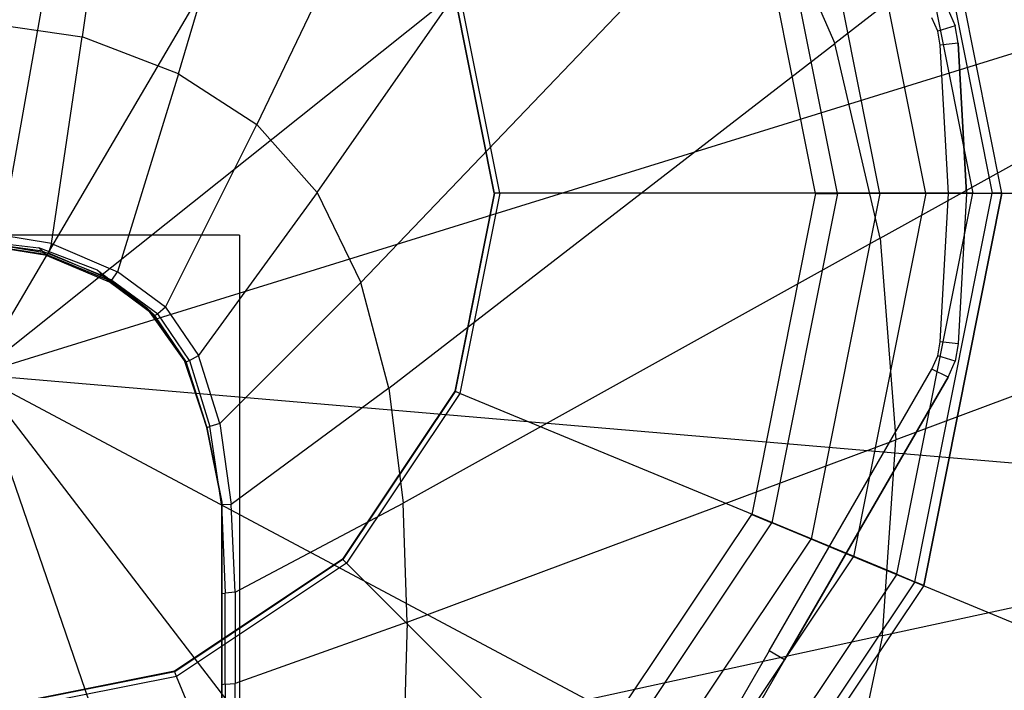
# Model space of a CAD drawing. Extents: x -4.07 to 4.07, y -4.32 to 4.32.
# Drawn here: x -2.29 to -1.56, y -2.87 to -2.38 of the extents above; entities that cross this region are included whole.
import ezdxf

# ---------------------------------------------------------------- set-up
doc = ezdxf.new("R2010")
doc.units = 0
doc.layers.get('0').update_dxf_attribs({"color": 9, "linetype": 'CONTINUOUS'})

# ---------------------------------------------------------------- blocks, each defined once
blk = doc.blocks.new('*U6')
at = {"color": 251}
for points in [[(-2.322, -2.63925, 4.823), (-2.14473, -1.63973, 4.82353)], [(-2.322, -2.63925, 4.823), (-1.81624, -1.7782, 4.82334)], [(-2.18085, -1.94719, 8.3885), (-2.24357, -2.3885, 8.3885)], [(-2.1719, -2.41607, 8.3885), (-2.04635, -1.99202, 8.3885)], [(-2.322, -2.63925, 4.823), (-1.56177, -2.03265, 4.82334)], [(-1.92522, -2.05986, 8.3885), (-2.11393, -2.4535, 8.3885)], [(-1.35408, -2.137, 8.3885), (-1.68491, -2.39349, 8.3885)], [(-2.06908, -2.50402, 8.3885), (-1.82219, -2.15028, 8.3885)], [(-1.56106, -2.50461, 0.13693), (-1.61898, -2.21341, 0.13693)], [(-1.56106, -2.50461, -2.04767), (-1.61898, -2.21341, -2.04767)], [(-1.62551, -2.21612, -2.10163), (-1.56812, -2.50461, -2.10163)], [(-1.63892, -2.22167, -2.15408), (-1.58264, -2.50461, -2.15408)], [(-1.61741, -2.50484, -7.51052), (-1.67105, -2.2352, -7.51052)], [(-1.6515, -2.50484, -7.51894), (-1.70254, -2.24825, -7.51894)], [(-1.742, -2.26285, 8.3885), (-2.03678, -2.57089, 8.3885)], [(-1.742, -2.26285, 8.3885), (-1.68491, -2.39349, 8.3885)], [(-1.683, -2.50484, -7.54275), (-1.73164, -2.2603, -7.54275)], [(-1.69924, -2.50484, -7.57873), (-1.74664, -2.26652, -7.57873)], [(-1.65118, -2.5381, 8.3885), (-1.29716, -2.34113, 8.3885)], [(-1.93779, -2.50461, -2.95452), (-1.96703, -2.35758, -2.95452)], [(-1.93744, -2.50461, -8.3885), (-1.96671, -2.35745, -8.3885)], [(-1.93744, -2.50461, -2.98583), (-1.96671, -2.35745, -2.98583)], [(-1.93365, -2.50461, -2.92418), (-1.96321, -2.356, -2.92418)], [(-2.322, -2.63925, 4.823), (-1.4257, -2.36114, 4.82334)], [(-1.6086, -2.38421, -7.33701), (-1.61285, -2.3744, -7.33701)], [(-1.60093, -2.3684, -7.52055), (-1.59575, -2.38038, -7.52055)], [(-1.60093, -2.3684, -7.35383), (-1.59575, -2.38038, -7.35383)], [(-1.60093, -2.3684, -7.33701), (-1.59575, -2.38038, -7.33701)], [(-2.32209, -2.37714, 8.3885), (-2.24357, -2.3885, 8.3885)], [(-1.59575, -2.38038, -7.33701), (-1.6086, -2.38421, -7.33701)], [(-1.59352, -2.39323, -7.52055), (-1.59575, -2.38038, -7.52055)], [(-1.59575, -2.38038, -7.52055), (-1.59575, -2.38038, -7.35383)], [(-1.59352, -2.39323, -7.35383), (-1.59575, -2.38038, -7.35383)], [(-1.59352, -2.39323, -7.33701), (-1.59575, -2.38038, -7.33701)], [(-1.59575, -2.38038, -7.33701), (-1.59575, -2.38038, -7.35383)], [(-2.26628, -2.54203, 8.3885), (-2.24357, -2.3885, 8.3885)], [(-2.1719, -2.41607, 8.3885), (-2.24357, -2.3885, 8.3885)], [(-1.60678, -2.39475, -7.33701), (-1.6086, -2.38421, -7.33701)], [(-2.01589, -2.64938, 8.3885), (-1.68491, -2.39349, 8.3885)], [(-1.65118, -2.5381, 8.3885), (-1.68491, -2.39349, 8.3885)], [(-1.59352, -2.39323, -7.33701), (-1.60678, -2.39475, -7.33701)], [(-1.60062, -2.50484, -7.33701), (-1.60678, -2.39475, -7.33701)], [(-1.58728, -2.50484, -7.52055), (-1.59352, -2.39323, -7.52055)], [(-1.59352, -2.39323, -7.52055), (-1.59352, -2.39323, -7.35383)], [(-1.59352, -2.39323, -7.35383), (-1.58728, -2.50484, -7.35383)], [(-1.58728, -2.50484, -7.33701), (-1.59352, -2.39323, -7.33701)], [(-1.59352, -2.39323, -7.33701), (-1.59352, -2.39323, -7.35383)], [(-2.1719, -2.41607, 8.3885), (-2.21722, -2.56309, 8.3885)], [(-2.1719, -2.41607, 8.3885), (-2.11393, -2.4535, 8.3885)], [(-2.1817, -2.58927, 8.3885), (-2.11393, -2.4535, 8.3885)], [(-2.06908, -2.50402, 8.3885), (-2.11393, -2.4535, 8.3885)], [(-2.06908, -2.50402, 8.3885), (-2.15726, -2.62521, 8.3885)], [(-2.06908, -2.50402, 8.3885), (-2.03678, -2.57089, 8.3885)], [(-1.93779, -2.50461, -2.95452), (-1.96703, -2.65164, -2.95452)], [(-1.93744, -2.50461, -8.3885), (-1.96671, -2.65177, -8.3885)], [(-1.93744, -2.50461, -2.98583), (-1.96671, -2.65177, -2.98583)], [(-1.93365, -2.50461, -2.92418), (-1.96321, -2.65322, -2.92418)], [(-1.93365, -2.50461, -2.92418), (-1.93779, -2.50461, -2.95452)], [(-1.93744, -2.50461, -2.98583), (-1.93779, -2.50461, -2.95452)], [(-1.93744, -2.50461, -8.3885), (-1.93744, -2.50461, -2.98583)], [(-1.58264, -2.50461, -2.15408), (-1.93365, -2.50461, -2.92418)], [(-1.69924, -2.50484, -7.57873), (-1.74664, -2.74316, -7.57873)], [(-1.683, -2.50484, -7.54275), (-1.73164, -2.74937, -7.54275)], [(-1.6515, -2.50484, -7.51894), (-1.70254, -2.76142, -7.51894)], [(-1.69924, -2.50484, -7.57873), (-1.683, -2.50484, -7.54275)], [(-1.6515, -2.50484, -7.51894), (-1.683, -2.50484, -7.54275)], [(-1.61741, -2.50484, -7.51052), (-1.67105, -2.77447, -7.51052)], [(-1.61741, -2.50484, -7.51052), (-1.6515, -2.50484, -7.51894)], [(-1.63892, -2.78755, -2.15408), (-1.58264, -2.50461, -2.15408)], [(-1.62551, -2.7931, -2.10163), (-1.56812, -2.50461, -2.10163)], [(-1.56106, -2.50461, 0.13693), (-1.61898, -2.79581, 0.13693)], [(-1.61898, -2.79581, -2.04767), (-1.56106, -2.50461, -2.04767)], [(-1.23197, -2.50484, -7.51052), (-1.61741, -2.50484, -7.51052)], [(-1.60678, -2.61493, -7.33701), (-1.60062, -2.50484, -7.33701)], [(-1.58728, -2.50484, -7.33701), (-1.60062, -2.50484, -7.33701)], [(-1.58728, -2.50484, -7.52055), (-1.59352, -2.61644, -7.52055)], [(-1.58728, -2.50484, -7.35383), (-1.59352, -2.61644, -7.35383)], [(-1.58728, -2.50484, -7.33701), (-1.59352, -2.61644, -7.33701)], [(-1.58728, -2.50484, -7.52055), (-1.58728, -2.50484, -7.35383)], [(-1.58728, -2.50484, -7.33701), (-1.58728, -2.50484, -7.35383)], [(-1.58264, -2.50461, -2.15408), (-1.56812, -2.50461, -2.10163)], [(-1.56106, -2.50461, -2.04767), (-1.56812, -2.50461, -2.10163)], [(-1.56106, -2.50461, 0.13693), (-1.56106, -2.50461, -2.04767)], [(-2.26628, -2.54203, 8.3885), (-2.32211, -2.53274, 8.3885)], [(-2.12664, -2.53567, 8.37898), (-2.5176, -2.53567, 8.37898)], [(-2.32226, -2.53962, 8.35492), (-2.27555, -2.54517, 8.35492)], [(-2.27301, -2.54768, 8.36791), (-2.32221, -2.54086, 8.36791)], [(-2.32216, -2.54188, 8.37861), (-2.27092, -2.54975, 8.37861)], [(-2.26973, -2.55093, 8.3847), (-2.32214, -2.54246, 8.3847)], [(-2.32213, -2.54021, 8.38755), (-2.26849, -2.54907, 8.38755)], [(-2.26628, -2.54203, 8.3885), (-2.26849, -2.54907, 8.38755)], [(-2.26628, -2.54203, 8.3885), (-2.21722, -2.56309, 8.3885)], [(-2.12664, -2.53567, 8.37898), (-2.12664, -3.50592, 8.37898)], [(-1.65118, -2.5381, 8.3885), (-2.00525, -2.73478, 8.3885)], [(-1.65118, -2.5381, 8.3885), (-1.63974, -2.68764, 8.3885)], [(-2.27301, -2.54768, 8.36791), (-2.27555, -2.54517, 8.35492)], [(-2.23218, -2.56184, 8.35492), (-2.27555, -2.54517, 8.35492)], [(-2.27301, -2.54768, 8.36791), (-2.27092, -2.54975, 8.37861)], [(-2.27301, -2.54768, 8.36791), (-2.2284, -2.56561, 8.36791)], [(-2.22529, -2.56871, 8.37861), (-2.27092, -2.54975, 8.37861)], [(-2.26973, -2.55093, 8.3847), (-2.27092, -2.54975, 8.37861)], [(-2.26973, -2.55093, 8.3847), (-2.26849, -2.54907, 8.38755)], [(-2.22139, -2.56918, 8.38755), (-2.26849, -2.54907, 8.38755)], [(-2.26973, -2.55093, 8.3847), (-2.22352, -2.57048, 8.3847)], [(-1.27709, -2.5523, 8.3885), (-1.63974, -2.68764, 8.3885)], [(-2.23218, -2.56184, 8.35492), (-2.1955, -2.58961, 8.35492)], [(-2.23218, -2.56184, 8.35492), (-2.2284, -2.56561, 8.36791)], [(-2.22139, -2.56918, 8.38755), (-2.21722, -2.56309, 8.3885)], [(-2.1817, -2.58927, 8.3885), (-2.21722, -2.56309, 8.3885)], [(-2.22529, -2.56871, 8.37861), (-2.2284, -2.56561, 8.36791)], [(-2.19298, -2.59213, 8.36791), (-2.2284, -2.56561, 8.36791)], [(-2.22529, -2.56871, 8.37861), (-2.19092, -2.5942, 8.37861)], [(-2.22529, -2.56871, 8.37861), (-2.22352, -2.57048, 8.3847)], [(-2.22139, -2.56918, 8.38755), (-2.22352, -2.57048, 8.3847)], [(-2.18974, -2.59538, 8.3847), (-2.22352, -2.57048, 8.3847)], [(-2.22139, -2.56918, 8.38755), (-2.18736, -2.59422, 8.38755)], [(-2.14145, -2.67554, 8.3885), (-2.03678, -2.57089, 8.3885)], [(-2.01589, -2.64938, 8.3885), (-2.03678, -2.57089, 8.3885)], [(-2.19298, -2.59213, 8.36791), (-2.1955, -2.58961, 8.35492)], [(-2.16772, -2.6285, 8.35492), (-2.1955, -2.58961, 8.35492)], [(-2.19298, -2.59213, 8.36791), (-2.19092, -2.5942, 8.37861)], [(-2.19298, -2.59213, 8.36791), (-2.16709, -2.62913, 8.36791)], [(-2.1817, -2.58927, 8.3885), (-2.18736, -2.59422, 8.38755)], [(-2.1817, -2.58927, 8.3885), (-2.15726, -2.62521, 8.3885)], [(-2.16657, -2.62965, 8.37861), (-2.19092, -2.5942, 8.37861)], [(-2.18974, -2.59538, 8.3847), (-2.19092, -2.5942, 8.37861)], [(-2.18974, -2.59538, 8.3847), (-2.18736, -2.59422, 8.38755)], [(-2.18974, -2.59538, 8.3847), (-2.16628, -2.62994, 8.3847)], [(-2.16393, -2.62885, 8.38755), (-2.18736, -2.59422, 8.38755)], [(-1.6086, -2.62546, -7.33701), (-1.60678, -2.61493, -7.33701)], [(-1.59352, -2.61644, -7.33701), (-1.60678, -2.61493, -7.33701)], [(-1.59352, -2.61644, -7.52055), (-1.59575, -2.6293, -7.52055)], [(-1.59352, -2.61644, -7.35383), (-1.59575, -2.6293, -7.35383)], [(-1.59352, -2.61644, -7.33701), (-1.59575, -2.6293, -7.33701)], [(-1.59352, -2.61644, -7.52055), (-1.59352, -2.61644, -7.35383)], [(-1.59352, -2.61644, -7.33701), (-1.59352, -2.61644, -7.35383)], [(-2.16772, -2.6285, 8.35492), (-2.16709, -2.62913, 8.36791)], [(-2.16772, -2.6285, 8.35492), (-2.15105, -2.6785, 8.35492)], [(-2.16657, -2.62965, 8.37861), (-2.16709, -2.62913, 8.36791)], [(-2.15105, -2.6785, 8.36791), (-2.16709, -2.62913, 8.36791)], [(-2.16657, -2.62965, 8.37861), (-2.15105, -2.6785, 8.37861)], [(-2.16657, -2.62965, 8.37861), (-2.16628, -2.62994, 8.3847)], [(-2.16393, -2.62885, 8.38755), (-2.16628, -2.62994, 8.3847)], [(-2.15105, -2.6785, 8.3847), (-2.16628, -2.62994, 8.3847)], [(-2.16393, -2.62885, 8.38755), (-2.15726, -2.62521, 8.3885)], [(-2.16393, -2.62885, 8.38755), (-2.14865, -2.67776, 8.38755)], [(-2.14145, -2.67554, 8.3885), (-2.15726, -2.62521, 8.3885)], [(-1.61285, -2.63527, -7.33701), (-1.6086, -2.62546, -7.33701)], [(-1.59575, -2.6293, -7.33701), (-1.6086, -2.62546, -7.33701)], [(-1.60093, -2.64127, -7.52055), (-1.59575, -2.6293, -7.52055)], [(-1.60093, -2.64127, -7.35383), (-1.59575, -2.6293, -7.35383)], [(-1.60093, -2.64127, -7.33701), (-1.59575, -2.6293, -7.33701)], [(-1.59575, -2.6293, -7.52055), (-1.59575, -2.6293, -7.35383)], [(-1.59575, -2.6293, -7.33701), (-1.59575, -2.6293, -7.35383)], [(-1.73373, -2.84447, -7.33701), (-1.61285, -2.63527, -7.33701)], [(-1.60093, -2.64127, -7.33701), (-1.61285, -2.63527, -7.33701)], [(-2.322, -2.63925, 4.823), (-1.4257, -2.71574, 4.82333)], [(-2.322, -2.63925, 4.823), (-1.56175, -3.04421, 4.82333)], [(-2.322, -2.63925, 4.823), (-1.81748, -3.29695, 4.82331)], [(-2.322, -2.63925, 4.823), (-2.05185, -3.42587, 4.82479)], [(-1.60093, -2.64127, -7.33701), (-1.7222, -2.85113, -7.33701)], [(-1.7222, -2.85113, -7.35383), (-1.60093, -2.64127, -7.35383)], [(-1.60093, -2.64127, -7.52055), (-1.7222, -2.85113, -7.52055)], [(-1.60093, -2.64127, -7.33701), (-1.60093, -2.64127, -7.35383)], [(-1.60093, -2.64127, -7.52055), (-1.60093, -2.64127, -7.35383)], [(-2.01589, -2.64938, 8.3885), (-2.13282, -2.73563, 8.3885)], [(-1.96703, -2.65164, -2.95452), (-2.05032, -2.77629, -2.95452)], [(-1.96671, -2.65177, -8.3885), (-2.05007, -2.77653, -8.3885)], [(-1.96671, -2.65177, -2.98583), (-2.05007, -2.77654, -2.98583)], [(-2.01589, -2.64938, 8.3885), (-2.00525, -2.73478, 8.3885)], [(-1.96321, -2.65322, -2.92418), (-1.96703, -2.65164, -2.95452)], [(-1.96671, -2.65177, -2.98583), (-1.96703, -2.65164, -2.95452)], [(-1.96671, -2.65177, -8.3885), (-1.96671, -2.65177, -2.98583)], [(-1.96321, -2.65322, -2.92418), (-2.0474, -2.77921, -2.92418)], [(-1.63892, -2.78755, -2.15408), (-1.96321, -2.65322, -2.92418)], [(-2.15105, -2.6785, 8.3847), (-2.14865, -2.67776, 8.38755)], [(-2.15105, -2.6785, 8.36791), (-2.15105, -2.6785, 8.37861)], [(-2.15105, -2.6785, 8.36791), (-2.15105, -2.6785, 8.35492)], [(-2.15105, -2.6785, 8.36791), (-2.13994, -2.73406, 8.36791)], [(-2.13994, -2.73406, 8.35492), (-2.15105, -2.6785, 8.35492)], [(-2.13994, -2.73406, 8.37861), (-2.15105, -2.6785, 8.37861)], [(-2.15105, -2.6785, 8.3847), (-2.13994, -2.73406, 8.3847)], [(-2.15105, -2.6785, 8.3847), (-2.15105, -2.6785, 8.37861)], [(-2.14145, -2.67554, 8.3885), (-2.14865, -2.67776, 8.38755)], [(-2.14009, -2.73538, 8.38708), (-2.14865, -2.67776, 8.38755)], [(-2.14145, -2.67554, 8.3885), (-2.13282, -2.73563, 8.3885)], [(-2.00239, -2.82312, 8.3885), (-1.63974, -2.68764, 8.3885)], [(-1.64949, -2.83306, 8.3885), (-1.63974, -2.68764, 8.3885)], [(-2.14009, -2.73538, 8.38708), (-2.13994, -2.73406, 8.3847)], [(-2.14009, -2.73538, 8.38708), (-2.13744, -2.80145, 8.38755)], [(-2.14009, -2.73538, 8.38708), (-2.13282, -2.73563, 8.3885)], [(-2.13994, -2.73406, 8.37861), (-2.13994, -2.73406, 8.36791)], [(-2.13994, -2.80253, 8.36791), (-2.13994, -2.73406, 8.36791)], [(-2.13994, -2.73406, 8.37861), (-2.13994, -2.80204, 8.37861)], [(-2.13994, -2.73406, 8.35492), (-2.13994, -2.73406, 8.36791)], [(-2.13994, -2.73406, 8.35492), (-2.13994, -2.80311, 8.35492)], [(-2.13994, -2.73406, 8.37861), (-2.13994, -2.73406, 8.3847)], [(-2.13994, -2.80177, 8.3847), (-2.13994, -2.73406, 8.3847)], [(-2.12994, -2.80084, 8.3885), (-2.13282, -2.73563, 8.3885)], [(-2.12994, -2.80084, 8.3885), (-2.00525, -2.73478, 8.3885)], [(-2.00239, -2.82312, 8.3885), (-2.00525, -2.73478, 8.3885)], [(-1.88164, -2.9452, -7.57873), (-1.74664, -2.74316, -7.57873)], [(-1.74664, -2.74316, -7.57873), (-1.73164, -2.74937, -7.54275)], [(-1.87016, -2.95668, -7.54275), (-1.73164, -2.74937, -7.54275)], [(-1.70254, -2.76142, -7.51894), (-1.73164, -2.74937, -7.54275)], [(-1.84789, -2.97895, -7.51894), (-1.70254, -2.76142, -7.51894)], [(-1.67105, -2.77447, -7.51052), (-1.70254, -2.76142, -7.51894)], [(-1.64949, -2.83306, 8.3885), (-1.2942, -2.75626, 8.3885)], [(-2.05032, -2.77629, -2.95452), (-2.17496, -2.85957, -2.95452)], [(-2.05007, -2.77653, -8.3885), (-2.17483, -2.8599, -8.3885)], [(-2.05007, -2.77654, -2.98583), (-2.17483, -2.8599, -2.98583)], [(-2.0474, -2.77921, -2.92418), (-2.05032, -2.77629, -2.95452)], [(-2.05007, -2.77654, -2.98583), (-2.05032, -2.77629, -2.95452)], [(-2.05007, -2.77653, -8.3885), (-2.05007, -2.77654, -2.98583)], [(-1.82378, -3.00305, -7.51052), (-1.67105, -2.77447, -7.51052)], [(-1.31494, -2.92197, -7.51052), (-1.67105, -2.77447, -7.51052)], [(-2.0474, -2.77921, -2.92418), (-2.17338, -2.86339, -2.92418)], [(-1.79919, -3.02741, -2.15408), (-2.0474, -2.77921, -2.92418)], [(-1.63892, -2.78755, -2.15408), (-1.79919, -3.02741, -2.15408)], [(-1.63892, -2.78755, -2.15408), (-1.62551, -2.7931, -2.10163)], [(-1.62551, -2.7931, -2.10163), (-1.78893, -3.03768, -2.10163)], [(-1.61898, -2.79581, 0.13693), (-1.78393, -3.04267, 0.13693)], [(-1.61898, -2.79581, -2.04767), (-1.78393, -3.04267, -2.04767)], [(-1.61898, -2.79581, -2.04767), (-1.62551, -2.7931, -2.10163)], [(-1.61898, -2.79581, 0.13693), (-1.61898, -2.79581, -2.04767)], [(-2.13994, -2.80177, 8.3847), (-2.13744, -2.80145, 8.38755)], [(-2.13994, -2.80177, 8.3847), (-2.13994, -2.86948, 8.3847)], [(-2.13994, -2.80177, 8.3847), (-2.13994, -2.80204, 8.37861)], [(-2.13994, -2.80253, 8.36791), (-2.13994, -2.80204, 8.37861)], [(-2.13994, -2.87003, 8.37861), (-2.13994, -2.80204, 8.37861)], [(-2.13994, -2.80253, 8.36791), (-2.13994, -2.80311, 8.35492)], [(-2.13994, -2.80253, 8.36791), (-2.13994, -2.87099, 8.36791)], [(-2.13994, -2.87216, 8.35492), (-2.13994, -2.80311, 8.35492)], [(-2.12994, -2.80084, 8.3885), (-2.13744, -2.80145, 8.38755)], [(-2.13744, -2.8691, 8.38755), (-2.13744, -2.80145, 8.38755)], [(-2.12994, -2.80084, 8.3885), (-2.12994, -2.86862, 8.3885)], [(-2.00239, -2.82312, 8.3885), (-2.12994, -2.86862, 8.3885)], [(-2.00239, -2.82312, 8.3885), (-2.00483, -2.91042, 8.3885)], [(-1.64949, -2.83306, 8.3885), (-2.00483, -2.91042, 8.3885)], [(-1.64949, -2.83306, 8.3885), (-1.68118, -2.98232, 8.3885)], [(-1.73373, -2.84447, -7.33701), (-1.85446, -3.05376, -7.33701)], [(-1.7222, -2.85113, -7.33701), (-1.73373, -2.84447, -7.33701)], [(-1.7222, -2.85113, -7.33701), (-1.84331, -3.06108, -7.33701)], [(-1.7222, -2.85113, -7.35383), (-1.84331, -3.06108, -7.35383)], [(-1.7222, -2.85113, -7.52055), (-1.84331, -3.06108, -7.52055)], [(-1.7222, -2.85113, -7.33701), (-1.7222, -2.85113, -7.35383)], [(-1.7222, -2.85113, -7.52055), (-1.7222, -2.85113, -7.35383)], [(-2.17496, -2.85957, -2.95452), (-2.322, -2.88882, -2.95452)], [(-2.17483, -2.8599, -8.3885), (-2.322, -2.88917, -8.3885)], [(-2.17483, -2.8599, -2.98583), (-2.322, -2.88917, -2.98583)], [(-2.17338, -2.86339, -2.92418), (-2.322, -2.89295, -2.92418)], [(-2.17338, -2.86339, -2.92418), (-2.17496, -2.85957, -2.95452)], [(-2.17483, -2.8599, -2.98583), (-2.17496, -2.85957, -2.95452)], [(-2.17483, -2.8599, -8.3885), (-2.17483, -2.8599, -2.98583)], [(-2.03906, -3.18768, -2.15408), (-2.17338, -2.86339, -2.92418)], [(-2.13744, -2.8691, 8.38755), (-2.13994, -2.86948, 8.3847)], [(-2.13994, -2.93719, 8.3847), (-2.13994, -2.86948, 8.3847)], [(-2.13994, -2.87003, 8.37861), (-2.13994, -2.86948, 8.3847)], [(-2.13994, -2.87003, 8.37861), (-2.13994, -2.87099, 8.36791)], [(-2.13994, -2.87003, 8.37861), (-2.13994, -2.93801, 8.3786)], [(-2.13994, -2.87216, 8.35492), (-2.13994, -2.87099, 8.36791)], [(-2.13994, -2.93946, 8.36791), (-2.13994, -2.87099, 8.36791)], [(-2.13744, -2.8691, 8.38755), (-2.12994, -2.86862, 8.3885)], [(-2.13744, -2.8691, 8.38755), (-2.13744, -2.93674, 8.38755)], [(-2.12994, -2.9364, 8.3885), (-2.12994, -2.86862, 8.3885)], [(-2.13994, -2.87216, 8.35492), (-2.13994, -2.94121, 8.35492)]]:
    blk.add_polyline3d(points, dxfattribs=at)

msp = doc.modelspace()

# ---------------------------------------------------------------- block references
msp.add_blockref('*U6', (0, 0))

doc.saveas('drawing.dxf')
